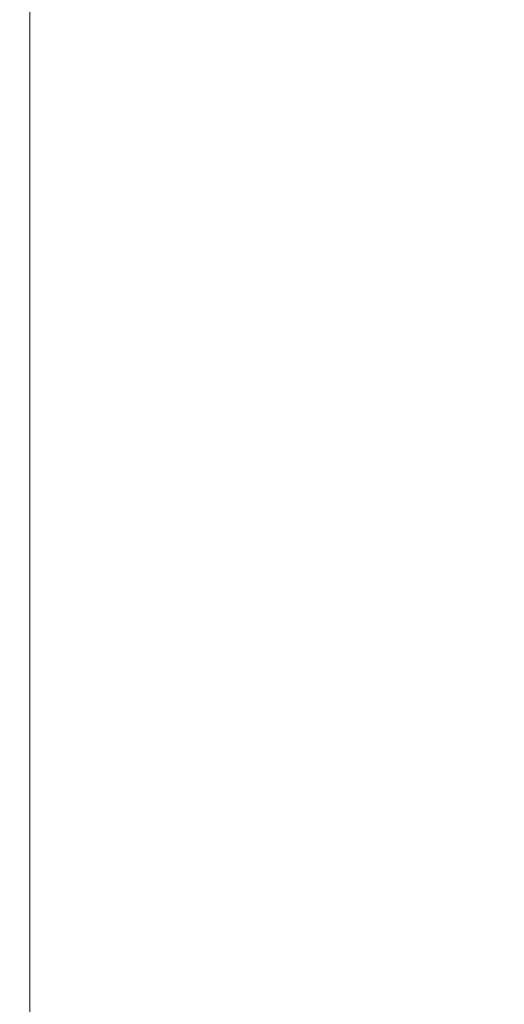
# Model space of a CAD drawing. Units: inches. Extents: x 0 to 204, y 0 to 264.
# Drawn here: x 102 to 103, y 158 to 160 of the extents above; entities that cross this region are included whole.
import ezdxf

# ---------------------------------------------------------------- set-up
doc = ezdxf.new("R2010")
doc.units = ezdxf.units.IN
doc.header["$MEASUREMENT"] = 0
doc.layers.get('0').update_dxf_attribs({"color": 10})

# ---------------------------------------------------------------- blocks, each defined once
blk = doc.blocks.new('CAMPO-DQ2-L-3D')
at = {"lineweight": 18}
for points in [[(-14, -9.25, 0.25), (14, -9.25, 0.25), (14, 9.25, 0.25), (-14, 9.25, 0.25)], [(14, -9.25), (-14, -9.25), (-14, 9.25), (14, 9.25)], [(3.6762, -5.2056, 28.5), (6.0187, 5.815, 28.5), (6.0187, 5.815, 28.25), (3.6762, -5.2056, 28.25)], [(12.7197, 1.9461, 28.5), (4.3468, -5.5928, 28.5), (4.3468, -5.5928, 28.25), (12.7197, 1.9461, 28.25)], [(8.5, -1.5, 28.25), (8.5, 1.5, 28.25), (5.5, 1.5, 28.25), (5.5, -1.5, 28.25)], [(8.5, -1.5, 0.25), (5.5, -1.5, 0.25), (5.5, 1.5, 0.25), (8.5, 1.5, 0.25)], [(5.5, -1.5, 0.25), (5.5, -1.5, 28.25), (5.5, 1.5, 28.25), (5.5, 1.5, 0.25)]]:
    blk.add_3dface(points, dxfattribs=at)
for points, invisible_edges in [([(7.0798, 4.2588, 28.5), (6.9116, 5.0279, 28.5), (6.0187, 5.815, 28.5), (3.6762, -5.2056, 28.5)], 10), ([(7.0798, 4.2588, 28.25), (7.4244, 3.551, 28.25), (3.6762, -5.2056, 28.25), (6.0187, 5.815, 28.25)], 10), ([(7.4244, 3.551, 28.5), (7.0798, 4.2588, 28.5), (3.6762, -5.2056, 28.5)], 14), ([(7.9259, 2.9441, 28.5), (7.4244, 3.551, 28.5), (3.6762, -5.2056, 28.5)], 14), ([(7.9259, 2.9441, 28.25), (3.6762, -5.2056, 28.25), (7.4244, 3.551, 28.25)], 3), ([(8.5562, 2.4724, 28.5), (7.9259, 2.9441, 28.5), (3.6762, -5.2056, 28.5), (4.3468, -5.5928, 28.5)], 10), ([(8.5562, 2.4724, 28.25), (4.3468, -5.5928, 28.25), (3.6762, -5.2056, 28.25), (7.9259, 2.9441, 28.25)], 5), ([(8.5562, 2.4724, 28.5), (4.3468, -5.5928, 28.5), (9.2799, 2.1624, 28.5)], 3), ([(9.2799, 2.1624, 28.25), (4.3468, -5.5928, 28.25), (8.5562, 2.4724, 28.25)], 3), ([(10.0561, 2.0315, 28.5), (9.2799, 2.1624, 28.5), (4.3468, -5.5928, 28.5)], 14), ([(9.2799, 2.1624, 28.25), (10.0561, 2.0315, 28.25), (4.3468, -5.5928, 28.25)], 14), ([(10.8414, 2.087, 28.5), (10.0561, 2.0315, 28.5), (4.3468, -5.5928, 28.5), (12.7197, 1.9461, 28.5)], 10), ([(4.3468, -5.5928, 28.25), (10.0561, 2.0315, 28.25), (10.8414, 2.087, 28.25), (12.7197, 1.9461, 28.25)], 5)]:
    blk.add_3dface(points, dxfattribs=dict(at, invisible_edges=invisible_edges))

msp = doc.modelspace()

# ---------------------------------------------------------------- linework, layer by layer
at = {"lineweight": 18, "invisible_edges": 15}
for points in [[(99.06613, 148.64306, 0.25), (106.70268, 153.74564, 0.25), (92.13285, 171.49904, 0.25), (84.72505, 160.41249, 0.25)], [(92.13285, 171.49904), (101.31725, 171.49904), (108.49447, 158.0714), (106.70268, 153.74564)], [(99.06613, 148.64306), (92.13285, 171.49904), (106.70268, 153.74564), (103.39189, 150.43485)], [(99.06613, 145.94047, 0.25), (106.70268, 151.04305, 0.25), (92.13285, 168.79644, 0.25), (84.72505, 157.70989, 0.25)], [(92.13285, 168.79644), (101.31725, 168.79644), (108.49447, 155.36881), (106.70268, 151.04305)], [(99.06613, 145.94047), (92.13285, 168.79644), (106.70268, 151.04305), (103.39189, 147.73225)], [(101.44522, 160.97037, 23.64114), (101.8813, 159.82365, 18), (102.38888, 160.8783, 23.50647)], [(105.17394, 160.25704, 40.75), (102.66439, 160.92947, 40.75), (102.22505, 159.86881, 40.75), (105.17394, 159.48058, 40.75)], [(104.78571, 160.92947, 0.25), (105.17394, 159.48058, 0.25), (102.22505, 159.86881, 0.25), (102.66439, 160.92947, 0.25)], [(102.74067, 159.82365, 18), (103.16382, 160.65271, 22.6146), (102.38888, 160.8783, 23.50647)], [(102.97505, 158.56977, 40.75), (104.11328, 158.41992, 40.75), (105.17394, 159.48058, 40.75), (102.22505, 159.86881, 40.75)], [(102.97505, 158.56977, 0.25), (102.22505, 159.86881, 0.25), (105.17394, 159.48058, 0.25), (104.11328, 158.41992, 0.25)], [(102.93508, 159.83017, 21.08158), (102.83085, 159.73133, 20.25), (102.89835, 159.6576, 21.19252)], [(103.06567, 159.80092, 20.25), (102.94533, 159.82506, 21.21614), (103.17316, 159.72303, 21.46302)], [(102.89835, 159.6576, 21.19252), (102.96417, 159.55467, 22.2947), (102.9984, 159.79859, 21.91316)], [(103.3274, 159.66296, 22.8817), (103.17316, 159.72303, 21.46302), (103.01889, 159.78837, 22.18228)], [(103.08391, 159.59273, 23.62779), (103.06172, 159.76701, 22.74474), (102.96417, 159.55467, 22.2947)], [(103.18836, 159.76296, 24.41233), (103.08391, 159.59273, 23.62779), (103.11957, 159.51861, 24.43097)], [(103.24345, 159.64722, 25.68022), (103.18836, 159.76296, 24.41233), (103.11957, 159.51861, 24.43097)], [(102.37355, 159.72, 30.36708), (103.29218, 159.29587, 28.92871), (102.06759, 159.47299, 28.13295)], [(103.3274, 159.66296, 22.8817), (103.12504, 159.73543, 23.57632), (103.32154, 159.68471, 23.98017)], [(102.8423, 159.41986, 21.39604), (102.89835, 159.6576, 21.19252), (102.78995, 159.60092, 20.25)], [(102.96417, 159.55467, 22.2947), (102.89835, 159.6576, 21.19252), (102.8423, 159.41986, 21.39604)], [(103.17974, 159.49626, 25.42693), (103.24345, 159.64722, 25.68022), (103.11957, 159.51861, 24.43097)], [(103.08382, 159.40612, 22.05693), (103.14629, 159.62521, 21.93081), (103.05685, 159.47014, 21.14859)], [(103.14629, 159.62521, 21.93081), (103.08382, 159.40612, 22.05693), (103.11835, 159.3654, 22.97238)], [(103.25441, 159.57001, 21.34847), (103.14629, 159.62521, 21.93081), (103.3747, 159.51858, 22.1401)], [(103.02929, 159.45039, 23.50178), (103.08391, 159.59273, 23.62779), (102.96417, 159.55467, 22.2947)], [(103.08391, 159.59273, 23.62779), (103.02929, 159.45039, 23.50178), (103.11957, 159.51861, 24.43097)], [(103.11835, 159.3654, 22.97238), (103.20998, 159.44061, 24.28251), (103.21968, 159.58033, 23.61161)], [(102.96417, 159.55467, 22.2947), (102.8423, 159.41986, 21.39604), (102.93926, 159.35136, 22.76326)], [(102.96417, 159.55467, 22.2947), (102.93926, 159.35136, 22.76326), (103.02929, 159.45039, 23.50178)], [(100.86164, 159.44982, 27.65522), (102.62645, 159.10804, 28.04876), (101.52505, 159.53755, 28.91105)], [(103.04596, 159.4257, 30.43033), (101.52505, 159.53755, 28.91105), (102.62645, 159.10804, 28.04876)], [(103.02929, 159.45039, 23.50178), (103.03367, 159.33507, 24.04396), (103.11957, 159.51861, 24.43097)], [(103.03367, 159.33507, 24.04396), (103.17974, 159.49626, 25.42693), (103.11957, 159.51861, 24.43097)], [(103.17974, 159.49626, 25.42693), (103.03367, 159.33507, 24.04396), (103.1186, 159.33013, 25.29292)], [(103.25734, 159.49716, 26.71807), (103.1186, 159.33013, 25.29292), (103.21201, 159.37088, 26.61992)], [(103.25734, 159.49716, 26.71807), (103.17974, 159.49626, 25.42693), (103.1186, 159.33013, 25.29292)], [(101.64091, 159.33369, 26.19077), (102.06759, 159.47299, 28.13295), (103.13013, 159.03861, 27.03494)], [(103.02306, 159.27697, 21.67086), (103.05685, 159.47014, 21.14859), (102.97935, 159.37193, 20.25)], [(103.08382, 159.40612, 22.05693), (103.05685, 159.47014, 21.14859), (103.02306, 159.27697, 21.67086)], [(100.86164, 159.44982, 27.65522), (102.08968, 159.04674, 26.80645), (102.62645, 159.10804, 28.04876)], [(102.93926, 159.35136, 22.76326), (103.03367, 159.33507, 24.04396), (103.02929, 159.45039, 23.50178)], [(103.04596, 159.4257, 30.43033), (102.62645, 159.10804, 28.04876), (104.22833, 158.82004, 29.00204)], [(103.15262, 159.26277, 24.26851), (103.20998, 159.44061, 24.28251), (103.11835, 159.3654, 22.97238)], [(103.20998, 159.44061, 24.28251), (103.15262, 159.26277, 24.26851), (103.22881, 159.35532, 25.17618)], [(102.79389, 159.17074, 21.72897), (102.8423, 159.41986, 21.39604), (102.71173, 159.35158, 20.25)], [(102.79389, 159.17074, 21.72897), (102.93926, 159.35136, 22.76326), (102.8423, 159.41986, 21.39604)], [(103.02306, 159.27697, 21.67086), (103.11835, 159.3654, 22.97238), (103.08382, 159.40612, 22.05693)], [(102.97935, 159.37193, 20.25), (102.9598, 159.08499, 21.61811), (103.02306, 159.27697, 21.67086)], [(103.12212, 159.17015, 26.16124), (103.21201, 159.37088, 26.61992), (103.1186, 159.33013, 25.29292)], [(103.21662, 159.29775, 27.12578), (103.21201, 159.37088, 26.61992), (103.12212, 159.17015, 26.16124)], [(102.79389, 159.17074, 21.72897), (102.92601, 159.17431, 23.29462), (102.93926, 159.35136, 22.76326)], [(102.92601, 159.17431, 23.29462), (103.03367, 159.33507, 24.04396), (102.93926, 159.35136, 22.76326)], [(103.11835, 159.3654, 22.97238), (103.02306, 159.27697, 21.67086), (103.03442, 159.12918, 22.79622)], [(103.03442, 159.12918, 22.79622), (103.15262, 159.26277, 24.26851), (103.11835, 159.3654, 22.97238)], [(103.17244, 159.15084, 25.35136), (103.22881, 159.35532, 25.17618), (103.15262, 159.26277, 24.26851)], [(101.64091, 159.33369, 26.19077), (102.98552, 158.92927, 25.33796), (101.52574, 159.21473, 24.45864)], [(102.92601, 159.17431, 23.29462), (103.00823, 159.20882, 24.24244), (103.03367, 159.33507, 24.04396)], [(103.1186, 159.33013, 25.29292), (103.03367, 159.33507, 24.04396), (103.00823, 159.20882, 24.24244)], [(103.00823, 159.20882, 24.24244), (103.05138, 159.12607, 25.25063), (103.1186, 159.33013, 25.29292)], [(103.12212, 159.17015, 26.16124), (103.1186, 159.33013, 25.29292), (103.05138, 159.12607, 25.25063)], [(103.12212, 159.17015, 26.16124), (103.19238, 159.18967, 27.31288), (103.21662, 159.29775, 27.12578)], [(103.03442, 159.12918, 22.79622), (103.02306, 159.27697, 21.67086), (102.9598, 159.08499, 21.61811)], [(103.15262, 159.26277, 24.26851), (103.03442, 159.12918, 22.79622), (103.07375, 159.02887, 24.18281)], [(103.15262, 159.26277, 24.26851), (103.07375, 159.02887, 24.18281), (103.17244, 159.15084, 25.35136)], [(102.84091, 158.81993, 23.64098), (101.92682, 159.03726, 22.82374), (101.52574, 159.21473, 24.45864)], [(102.92601, 159.17431, 23.29462), (102.97398, 159.07907, 24.33638), (103.00823, 159.20882, 24.24244)], [(103.05138, 159.12607, 25.25063), (103.00823, 159.20882, 24.24244), (102.97398, 159.07907, 24.33638)], [(103.2547, 159.19937, 26.65988), (103.17244, 159.15084, 25.35136), (103.09788, 158.93476, 25.24346)], [(103.2547, 159.19937, 26.65988), (103.09788, 158.93476, 25.24346), (103.16562, 158.98968, 26.23085)], [(103.26906, 159.14819, 27.26734), (103.2547, 159.19937, 26.65988), (103.16562, 158.98968, 26.23085)], [(102.79389, 159.17074, 21.72897), (102.82757, 158.99245, 22.78227), (102.92601, 159.17431, 23.29462)], [(102.92601, 159.17431, 23.29462), (102.82757, 158.99245, 22.78227), (102.97398, 159.07907, 24.33638)], [(103.12212, 159.17015, 26.16124), (103.05783, 158.98413, 26.18646), (103.19238, 159.18967, 27.31288)], [(101.28684, 159.16794, 21.67305), (102.67886, 158.83197, 21.741), (101.5073, 159.07489, 20.25)], [(102.67886, 158.83197, 21.741), (101.28684, 159.16794, 21.67305), (101.92682, 159.03726, 22.82374)], [(102.79389, 159.17074, 21.72897), (102.63351, 159.10224, 20.25), (102.7179, 158.98655, 21.528)], [(102.7179, 158.98655, 21.528), (102.82757, 158.99245, 22.78227), (102.79389, 159.17074, 21.72897)], [(102.98629, 158.99335, 24.90268), (103.05783, 158.98413, 26.18646), (103.12212, 159.17015, 26.16124)], [(103.05138, 159.12607, 25.25063), (102.98629, 158.99335, 24.90268), (103.12212, 159.17015, 26.16124)], [(103.07375, 159.02887, 24.18281), (103.09788, 158.93476, 25.24346), (103.17244, 159.15084, 25.35136)], [(103.2099, 158.99427, 27.07672), (103.26906, 159.14819, 27.26734), (103.16562, 158.98968, 26.23085)], [(103.03442, 159.12918, 22.79622), (102.90847, 158.89334, 21.7956), (102.97801, 158.90219, 23.09835)], [(102.9598, 159.08499, 21.61811), (102.90847, 158.89334, 21.7956), (103.03442, 159.12918, 22.79622)], [(103.05138, 159.12607, 25.25063), (102.97398, 159.07907, 24.33638), (102.98629, 158.99335, 24.90268)], [(103.03442, 159.12918, 22.79622), (102.97801, 158.90219, 23.09835), (103.07375, 159.02887, 24.18281)], [(102.62645, 159.10804, 28.04876), (102.08968, 159.04674, 26.80645), (103.13706, 158.77757, 26.95653)], [(102.62645, 159.10804, 28.04876), (103.13706, 158.77757, 26.95653), (104.16923, 158.46008, 27.11712)], [(102.82757, 158.99245, 22.78227), (102.90795, 158.94974, 23.98959), (102.97398, 159.07907, 24.33638)], [(102.90847, 158.89334, 21.7956), (102.9598, 159.08499, 21.61811), (102.88582, 159.07375, 20.25)], [(102.98629, 158.99335, 24.90268), (102.97398, 159.07907, 24.33638), (102.90795, 158.94974, 23.98959)], [(102.14506, 158.84689, 25.42401), (103.13706, 158.77757, 26.95653), (102.08968, 159.04674, 26.80645)], [(103.02127, 158.85529, 24.23685), (103.07375, 159.02887, 24.18281), (102.97801, 158.90219, 23.09835)], [(103.02127, 158.85529, 24.23685), (103.09788, 158.93476, 25.24346), (103.07375, 159.02887, 24.18281)], [(102.5926, 158.97183, 20.25), (102.624, 158.83609, 21.09775), (102.7179, 158.98655, 21.528)], [(102.6963, 158.83077, 21.9455), (102.82757, 158.99245, 22.78227), (102.7179, 158.98655, 21.528)], [(102.90795, 158.94974, 23.98959), (102.82757, 158.99245, 22.78227), (102.84091, 158.82012, 23.64099)], [(102.91322, 158.87479, 24.48948), (102.98629, 158.99335, 24.90268), (102.90795, 158.94974, 23.98959)], [(103.03319, 158.70694, 25.40331), (103.2099, 158.99427, 27.07672), (103.16562, 158.98968, 26.23085)], [(103.03319, 158.70694, 25.40331), (103.16562, 158.98968, 26.23085), (103.03467, 158.78137, 24.96343)], [(103.09788, 158.93476, 25.24346), (103.03467, 158.78137, 24.96343), (103.16562, 158.98968, 26.23085)], [(103.09788, 158.93476, 25.24346), (103.02127, 158.85529, 24.23685), (103.03467, 158.78137, 24.96343)], [(100.9754, 158.90083, 23.01638), (100.89762, 158.84727, 21.62066), (102.611, 158.46905, 22.76992)], [(101.98744, 158.73794, 23.9883), (100.9754, 158.90083, 23.01638), (102.611, 158.46905, 22.76992)], [(102.97801, 158.90219, 23.09835), (102.90847, 158.89334, 21.7956), (102.9009, 158.70354, 22.82105)], [(102.97801, 158.90219, 23.09835), (102.9009, 158.70354, 22.82105), (103.02127, 158.85529, 24.23685)], [(102.90847, 158.89334, 21.7956), (102.78793, 158.76168, 20.25), (102.82349, 158.67253, 21.49518)], [(102.90847, 158.89334, 21.7956), (102.82349, 158.67253, 21.49518), (102.9009, 158.70354, 22.82105)], [(102.54387, 158.3281, 20.25), (102.611, 158.46905, 22.76992), (100.89762, 158.84727, 21.62066)], [(103.11289, 158.47027, 24.56459), (102.14506, 158.84689, 25.42401), (101.98744, 158.73794, 23.9883)], [(103.11289, 158.47027, 24.56459), (103.13706, 158.77757, 26.95653), (102.14506, 158.84689, 25.42401)], [(102.9009, 158.70354, 22.82105), (102.95918, 158.70342, 23.96646), (103.02127, 158.85529, 24.23685)], [(103.03467, 158.78137, 24.96343), (103.02127, 158.85529, 24.23685), (102.95918, 158.70342, 23.96646)], [(102.96475, 158.62822, 24.54757), (103.03467, 158.78137, 24.96343), (102.95918, 158.70342, 23.96646)], [(104.11622, 158.25703, 25.40612), (103.13706, 158.77757, 26.95653), (103.11289, 158.47027, 24.56459)], [(102.611, 158.46905, 22.76992), (103.11289, 158.47027, 24.56459), (101.98744, 158.73794, 23.9883)], [(102.9009, 158.70354, 22.82105), (102.82349, 158.67253, 21.49518), (102.79754, 158.51345, 21.97092)], [(102.95918, 158.70342, 23.96646), (102.9009, 158.70354, 22.82105), (102.89632, 158.5495, 23.69184)], [(102.96475, 158.62822, 24.54757), (103.03841, 158.52735, 23.96834), (103.20217, 158.6142, 25.35077)], [(103.03841, 158.52735, 23.96834), (103.18099, 158.50677, 24.2447), (103.20217, 158.6142, 25.35077)], [(102.96304, 158.47514, 22.91942), (103.03841, 158.52735, 23.96834), (102.89632, 158.5495, 23.69184)], [(103.03841, 158.52735, 23.96834), (102.96304, 158.47514, 22.91942), (103.10859, 158.44399, 23.14965)], [(103.03841, 158.52735, 23.96834), (103.10859, 158.44399, 23.14965), (103.18099, 158.50677, 24.2447)], [(102.91024, 158.44712, 22.03489), (102.96304, 158.47514, 22.91942), (102.79754, 158.51345, 21.97092)], [(102.73977, 158.49237, 20.96459), (102.90606, 158.41238, 20.25), (102.95846, 158.40653, 21.21739)], [(102.73977, 158.49237, 20.96459), (102.95846, 158.40653, 21.21739), (102.91024, 158.44712, 22.03489)], [(103.23865, 158.39179, 22.97048), (103.18099, 158.50677, 24.2447), (103.10859, 158.44399, 23.14965)], [(104.0041, 157.96259, 21.77498), (102.611, 158.46905, 22.76992), (102.54387, 158.3281, 20.25)], [(103.11289, 158.47027, 24.56459), (102.611, 158.46905, 22.76992), (104.0632, 158.05397, 23.69511)], [(102.91024, 158.44712, 22.03489), (103.0336, 158.41306, 22.14626), (102.96304, 158.47514, 22.91942)], [(103.0336, 158.41306, 22.14626), (103.10859, 158.44399, 23.14965), (102.96304, 158.47514, 22.91942)], [(102.91024, 158.44712, 22.03489), (102.95846, 158.40653, 21.21739), (103.0336, 158.41306, 22.14626)], [(103.23865, 158.39179, 22.97048), (103.10859, 158.44399, 23.14965), (103.0336, 158.41306, 22.14626)], [(103.0336, 158.41306, 22.14626), (102.95846, 158.40653, 21.21739), (103.08982, 158.3698, 21.40377)], [(103.08982, 158.3698, 21.40377), (103.23865, 158.39179, 22.97048), (103.0336, 158.41306, 22.14626)], [(103.11337, 158.34735, 20.25), (103.08982, 158.3698, 21.40377), (102.95846, 158.40653, 21.21739)], [(103.23865, 158.39179, 22.97048), (103.08982, 158.3698, 21.40377), (103.22126, 158.33321, 21.56961)], [(103.11337, 158.34735, 20.25), (103.22126, 158.33321, 21.56961), (103.08982, 158.3698, 21.40377)]]:
    msp.add_3dface(points, dxfattribs=at)

# ---------------------------------------------------------------- block references
msp.add_blockref('CAMPO-DQ2-L-3D', (96.72505, 158.71892))

doc.saveas('drawing.dxf')
